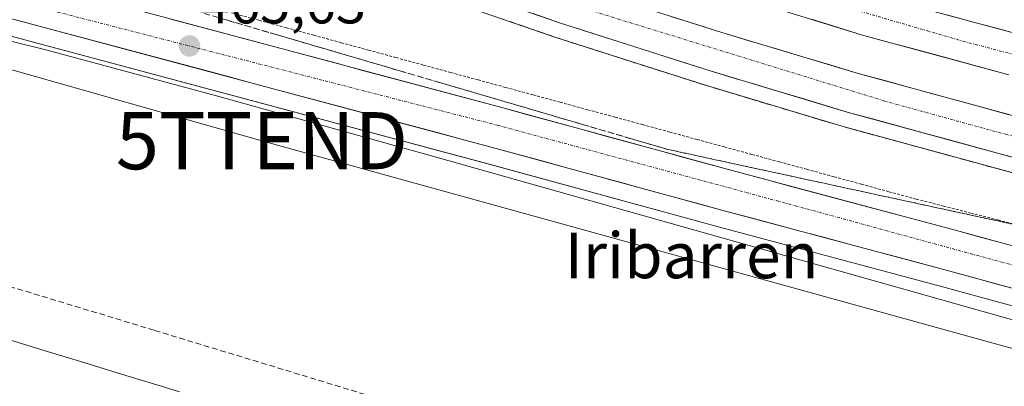
# Model space of a CAD drawing. Units: metres. Extents: x 614225 to 617688, y 4731690 to 4734061.
# Drawn here: x 616055 to 616227, y 4732671 to 4732735 of the extents above; entities that cross this region are included whole.
import ezdxf
from ezdxf.enums import TextEntityAlignment as Align

# ---------------------------------------------------------------- set-up
doc = ezdxf.new("R2010")
doc.units = ezdxf.units.M
doc.header["$MEASUREMENT"] = 0
for name, pattern in [('TRAZO_Y_PUNTO', [1, 0.5, -0.25, 0, -0.25]), ('TRAZOS', [0.75, 0.5, -0.25]), ('TRAZOSX2', [1.5, 1, -0.5])]:
    doc.linetypes.add(name, pattern=pattern)
doc.layers.get('0').update_dxf_attribs({"lineweight": 5})
for name, color, linetype, lineweight in [('Alambrada virtual', 2, 'TRAZOS', 0), ('Arcén (en calzada doble)', 9, 'Continuous', 13), ('Carretera de calzada doble', 1, 'Continuous', 13), ('Carretera de calzada doble Cxs', 1, 'Continuous', 13), ('Carretera de calzada doble eje', 1, 'TRAZO_Y_PUNTO', 0), ('Carretera de calzada única', 19, 'Continuous', 13), ('Carretera de calzada única Cxs', 19, 'Continuous', 13), ('Carretera de calzada única eje', 19, 'TRAZO_Y_PUNTO', 0), ('Carátula', 7, 'Continuous', 5), ('Conducción de agua lineal', 5, 'TRAZOSX2', 0), ('Corriente natural lineal', 142, 'Continuous', 13), ('Cultivos herbáceos CxS', 92, 'Continuous', 0), ('Curva de nivel normal', 36, 'Continuous', 0), ('Núcleo urbano CxS', 19, 'Continuous', 0), ('Punto de cota en terreno', 7, 'Continuous', 0), ('Rótulo de punto de cota en terreno', 19, 'Continuous', 0), ('Talud superficial', 39, 'TRAZOSX2', 0), ('Tendido', 6, 'Continuous', 0), ('Texto cartográfico', 19, 'Continuous', 0), ('Torre de tendido puntual', 7, 'Continuous', 0)]:
    doc.layers.add(name, color=color, linetype=linetype, lineweight=lineweight)
doc.styles.add('Arial', font='txt', dxfattribs={"height": 0.2})

# ---------------------------------------------------------------- blocks, each defined once
blk = doc.blocks.new('*U150')
at = {"layer": 'Cultivos herbáceos CxS', "color": 92, "linetype": 'Continuous', "lineweight": 0}
blk.add_polyline3d([(615951.5229, 4732766.7481, 464.1535), (615979.6155, 4732755.9693, 464.447), (615979.6861, 4732755.9433, 464.4486), (616016.6881, 4732743.1253, 464.4786), (616016.7873, 4732743.0929, 464.4708), (616017.6261, 4732742.8347, 464.4193), (616018.1365, 4732742.6387, 464.4216), (616019.0185, 4732742.4059, 464.4755), (616040.0073, 4732735.9429, 464.6465), (616040.1147, 4732735.9121, 464.6501), (616136.7873, 4732710.0441, 464.7277), (616177.8177, 4732698.8439, 464.6186), (616216.4685, 4732688.5137, 464.7017), (616255.6953, 4732677.8245, 465.1959)], dxfattribs=at)
blk = doc.blocks.new('5PATER')
at = {"layer": 'Carátula', "linetype": 'Continuous', "lineweight": 5}
h = blk.add_hatch(color=250, dxfattribs=at)
edge = h.paths.add_edge_path()
edge.add_ellipse((0, 0.01), major_axis=(-1.33, -1.34), ratio=0.999422, start_angle=0, end_angle=360)
blk = doc.blocks.new('5TTEND')
blk.add_text('5TTEND', height=10).set_placement((0, 0), align=Align.MIDDLE_CENTER)
blk = doc.blocks.new('*U197')
at = {"layer": 'Carretera de calzada única Cxs', "color": 19, "linetype": 'Continuous', "lineweight": 13}
for points in [[(616081.49, 4732735.34, 465.23), (616086.32, 4732734.05, 465.42), (616091.15, 4732732.76, 465.48), (616095.97, 4732731.47, 465.45), (616100.8, 4732730.18, 465.48), (616105.63, 4732728.88, 465.59), (616110.46, 4732727.59, 465.56), (616115.29, 4732726.3, 465.54), (616120.12, 4732725.01, 465.6), (616124.95, 4732723.72, 465.7), (616129.78, 4732722.42, 465.63), (616134.61, 4732721.13, 465.62), (616139.44, 4732719.84, 465.7), (616144, 4732718.6, 465.77), (616148.56, 4732717.35, 465.75), (616153.11, 4732716.11, 465.72), (616157.67, 4732714.86, 465.74), (616162.23, 4732713.62, 465.88), (616166.79, 4732712.37, 465.87), (616171.34, 4732711.13, 465.81), (616175.9, 4732709.88, 465.85), (616180.46, 4732708.64, 465.94), (616185.29, 4732707.35, 465.87), (616190.12, 4732706.06, 465.88), (616194.95, 4732704.77, 465.93), (616199.78, 4732703.48, 466), (616204.61, 4732702.18, 465.97), (616209.44, 4732700.89, 465.96), (616214.27, 4732699.6, 466.02), (616219.1, 4732698.31, 466.06), (616223.46, 4732697.12, 466.04), (616227.82, 4732695.93, 466.03)], [(616230.33, 4732687.85, 466.1), (616225.97, 4732689.03, 466.2), (616221.61, 4732690.22, 466.14), (616217.25, 4732691.41, 466), (616212.96, 4732692.56, 465.97), (616208.66, 4732693.71, 466.11), (616204.37, 4732694.85, 466.02), (616200.07, 4732696, 465.9), (616195.78, 4732697.15, 465.85), (616191.48, 4732698.3, 466.03), (616187.19, 4732699.44, 466.02), (616182.89, 4732700.59, 465.88), (616178.6, 4732701.74, 465.8), (616174.04, 4732702.98, 465.87), (616169.48, 4732704.23, 465.91), (616164.92, 4732705.47, 465.79), (616160.36, 4732706.72, 465.72), (616155.81, 4732707.96, 465.8), (616151.25, 4732709.21, 465.86), (616146.69, 4732710.45, 465.79), (616142.13, 4732711.7, 465.68), (616137.57, 4732712.94, 465.7), (616132.97, 4732714.17, 465.81), (616128.36, 4732715.4, 465.72), (616123.76, 4732716.64, 465.6), (616119.15, 4732717.87, 465.67), (616114.55, 4732719.1, 465.8), (616109.95, 4732720.33, 465.68), (616105.34, 4732721.56, 465.55), (616100.74, 4732722.8, 465.62), (616096.14, 4732724.03, 465.75), (616091.53, 4732725.26, 465.63), (616086.93, 4732726.49, 465.49), (616082.32, 4732727.72, 465.53), (616077.72, 4732728.95, 465.72), (616073.12, 4732730.19, 465.53), (616068.51, 4732731.42, 465.38), (616063.91, 4732732.65, 465.5), (616059.31, 4732733.88, 465.67), (616054.7, 4732735.11, 465.53)]]:
    blk.add_polyline3d(points, dxfattribs=at)

msp = doc.modelspace()

# ---------------------------------------------------------------- linework, layer by layer
at = {"layer": 'Alambrada virtual', "color": 2, "linetype": 'TRAZOS', "lineweight": 0}
msp.add_polyline3d([(616092.11, 4732736.42, 465.24), (616096.91, 4732735.12, 465.42), (616101.7, 4732733.81, 465.18), (616106.5, 4732732.51, 465.3), (616111.3, 4732731.2, 465.52), (616116.09, 4732729.9, 465.52), (616120.89, 4732728.6, 465.23), (616125.69, 4732727.29, 465.38), (616130.48, 4732725.99, 465.55), (616135.28, 4732724.69, 465.57), (616140.08, 4732723.38, 465.37), (616144.88, 4732722.08, 465.56), (616149.67, 4732720.78, 465.75), (616154.47, 4732719.47, 465.6), (616159.27, 4732718.17, 465.35), (616164.06, 4732716.87, 465.63), (616168.86, 4732715.56, 465.85), (616173.66, 4732714.26, 465.73), (616178.45, 4732712.95, 465.56), (616183.25, 4732711.65, 465.77), (616188.05, 4732710.35, 465.89), (616192.84, 4732709.04, 465.72), (616197.64, 4732707.74, 465.63), (616202.44, 4732706.44, 465.87), (616207.23, 4732705.13, 466.02), (616212.03, 4732703.83, 465.77), (616216.8, 4732702.61, 465.73), (616221.58, 4732701.39, 465.95), (616226.35, 4732700.18, 465.96), (616231.13, 4732698.96, 465.71)], dxfattribs=at)
at = {"layer": 'Arcén (en calzada doble)', "color": 9, "linetype": 'Continuous', "lineweight": 13}
msp.add_lwpolyline([(615832.07, 4732879.98), (615840.26, 4732874.81), (615864.55, 4732859.88), (615888.76, 4732846.22), (615915.26, 4732831.81), (615940.69, 4732818.58), (615967.58, 4732805.32), (615992.64, 4732793.56), (616019.76, 4732781.48), (616049.87, 4732768.79), (616078.71, 4732757.26), (616107, 4732746.59), (616148.75, 4732732.17), (616175.12, 4732723.74), (616199.23, 4732716.52), (616239.07, 4732705.66)], dxfattribs=at)
at = {"layer": 'Carretera de calzada doble', "color": 1, "linetype": 'Continuous', "lineweight": 13}
for points in [[(615852.85, 4732894.39), (615856.89, 4732891.93), (615910.98, 4732860.91), (615936.37, 4732847.18), (615958.5, 4732835.93), (615990.6, 4732820.51), (616019.98, 4732807.01), (616042.12, 4732797.41), (616065.12, 4732788.04), (616093, 4732777.29), (616124.23, 4732765.79), (616169.05, 4732750.49), (616204.67, 4732739.51), (616230.1, 4732732.63)], [(616228.23, 4732725.6), (616202.64, 4732732.54), (616166.8, 4732743.58), (616121.8, 4732758.93), (616090.44, 4732770.49), (616062.44, 4732781.27), (616039.3, 4732790.71), (616017.03, 4732800.36), (615987.51, 4732813.93), (615955.28, 4732829.41), (615932.98, 4732840.74), (615907.44, 4732854.56), (615853.19, 4732885.67), (615847.26, 4732889.27)], [(615841.92, 4732884.38), (615844.94, 4732882.52), (615869.37, 4732868.25), (615893.44, 4732854.67), (615919.78, 4732840.34), (615945.05, 4732827.19), (615971.78, 4732814.01), (615996.67, 4732802.34), (616023.6, 4732790.34), (616053.55, 4732777.72), (616082.21, 4732766.26), (616110.28, 4732755.67), (616151.78, 4732741.34), (616177.98, 4732732.96), (616201.89, 4732725.82), (616241.55, 4732714.99)], [(616239.75, 4732708.21), (616199.96, 4732719.07), (616175.91, 4732726.26), (616149.57, 4732734.68), (616107.89, 4732749.07), (616079.67, 4732759.72), (616050.87, 4732771.23), (616020.82, 4732783.9), (615993.75, 4732795.96), (615968.73, 4732807.69), (615941.89, 4732820.93), (615916.5, 4732834.14), (615890.03, 4732848.52), (615865.87, 4732862.17), (615841.35, 4732876.51), (615836.55, 4732879.44)]]:
    msp.add_lwpolyline(points, dxfattribs=at)
at = {"layer": 'Carretera de calzada doble Cxs', "color": 1, "linetype": 'Continuous', "lineweight": 13}
for points in [[(616230.91, 4732710.62, 467.09), (616226.49, 4732711.83, 467.1), (616222.07, 4732713.04, 467.15), (616217.64, 4732714.24, 467.2), (616213.22, 4732715.45, 467.22), (616208.8, 4732716.66, 467.24), (616204.38, 4732717.86, 467.27), (616199.96, 4732719.07, 467.32), (616195.95, 4732720.27, 467.35), (616191.94, 4732721.47, 467.38), (616187.94, 4732722.67, 467.39), (616183.93, 4732723.86, 467.45), (616179.92, 4732725.06, 467.48), (616175.91, 4732726.26, 467.5), (616171.52, 4732727.66, 467.52), (616167.13, 4732729.07, 467.58), (616162.74, 4732730.47, 467.62), (616158.35, 4732731.87, 467.63), (616153.96, 4732733.28, 467.71), (616149.57, 4732734.68, 467.76), (616144.94, 4732736.28, 467.78)], [(616169.25, 4732735.75, 467.3), (616173.61, 4732734.36, 467.24), (616177.98, 4732732.96, 467.14), (616182.76, 4732731.53, 467.13), (616187.54, 4732730.1, 467.13), (616192.33, 4732728.68, 467.04), (616197.11, 4732727.25, 467), (616201.89, 4732725.82, 467.03), (616206.3, 4732724.62, 467.02), (616210.7, 4732723.41, 466.9), (616215.11, 4732722.21, 466.9), (616219.52, 4732721.01, 466.92), (616223.92, 4732719.8, 466.9), (616228.33, 4732718.6, 466.81)], [(616217.39, 4732736.07, 466.43), (616221.62, 4732734.92, 466.38), (616225.86, 4732733.78, 466.48), (616230.1, 4732732.63, 466.37)], [(616228.23, 4732725.6, 466.82), (616223.97, 4732726.76, 466.82), (616219.7, 4732727.91, 466.84), (616215.44, 4732729.07, 466.89), (616211.17, 4732730.23, 466.93), (616206.91, 4732731.38, 466.92), (616202.64, 4732732.54, 466.98), (616198.16, 4732733.92, 467.04), (616193.68, 4732735.3, 467.04)]]:
    msp.add_polyline3d(points, dxfattribs=at)
at = {"layer": 'Carretera de calzada doble eje', "color": 1, "linetype": 'TRAZO_Y_PUNTO', "lineweight": 0}
for points in [[(615850.25, 4732892.01), (615905.42, 4732859.93), (615938.85, 4732842.76), (615963.28, 4732830.09), (616000.28, 4732812.56), (616028.71, 4732799.5), (616057.44, 4732787.4), (616088.37, 4732775.06), (616116.28, 4732765.4), (616158.46, 4732750.19), (616193.73, 4732739.16), (616220.19, 4732731.47), (616263.46, 4732720.19), (616332.35, 4732702.4), (616395.82, 4732684.33), (616436.87, 4732670.22), (616481.55, 4732654.11), (616515.1, 4732640.22), (616550.14, 4732625.73), (616596.8, 4732604.8), (616649.85, 4732577.32), (616702.51, 4732548.06), (616750.6, 4732521.76)], [(615839.14, 4732881.83), (615877.17, 4732859.76), (615939.46, 4732825.74), (615987.16, 4732803.1), (616041.48, 4732778.76), (616084.51, 4732761.3), (616127.14, 4732745.4), (616206.3, 4732721.05), (616271.69, 4732703.09), (616343.55, 4732684.93), (616411.39, 4732664.27), (616512.51, 4732626.02), (616578.39, 4732597.25), (616629.05, 4732572.16), (616737.55, 4732513.02), (616812.28, 4732471.22), (616900.67, 4732419.72), (616961.14, 4732380.35)]]:
    msp.add_lwpolyline(points, dxfattribs=at)
at = {"layer": 'Carretera de calzada única', "color": 19, "linetype": 'Continuous', "lineweight": 13}
for points in [[(616258.35, 4732687.61), (616219.1, 4732698.31), (616180.46, 4732708.64), (616139.44, 4732719.84), (616042.85, 4732745.68), (616019.89, 4732752.75), (615983.14, 4732765.49), (615955.23, 4732776.18), (615922.69, 4732789.3), (615871.96, 4732810.61), (615814.92, 4732834.04), (615812.32, 4732835.48), (615810.51, 4732837.31), (615809.82, 4732839.34), (615809.05, 4732851.94)], [(615770.58, 4732835.71), (615774.28, 4732832.11), (615777.75, 4732829.99), (615781.57, 4732828.6), (615783.57, 4732828.22), (615787.64, 4732828.05), (615789.67, 4732828.27), (615798.03, 4732830.44), (615801.76, 4732830.89), (615806.76, 4732829.92), (615919.96, 4732782.68), (615952.62, 4732769.54), (615980.69, 4732758.77), (616017.67, 4732745.96), (616040.89, 4732738.81), (616137.57, 4732712.94), (616178.6, 4732701.74), (616217.25, 4732691.41), (616256.48, 4732680.72), (616346.3, 4732656.51), (616353.87, 4732654.17)]]:
    msp.add_lwpolyline(points, dxfattribs=at)
at = {"layer": 'Carretera de calzada única eje', "color": 19, "linetype": 'TRAZO_Y_PUNTO', "lineweight": 0}
msp.add_lwpolyline([(615810.92, 4732831.31), (615855.51, 4732813.13), (615902.78, 4732793.68), (615981.37, 4732762.36), (616040.32, 4732742.04), (616138.67, 4732716.76), (616189.67, 4732702.98), (616286.87, 4732676.47), (616435.32, 4732635.46), (616450.32, 4732630.61)], dxfattribs=at)
at = {"layer": 'Conducción de agua lineal', "color": 5, "linetype": 'TRAZOSX2', "lineweight": 0}
for points in [[(616011.54, 4732701.16, 463.96), (616078.64, 4732680.86, 464.21)], [(616078.64, 4732680.86, 464.21), (616145.76, 4732660.43, 464.69)]]:
    msp.add_polyline3d(points, dxfattribs=at)
at = {"layer": 'Corriente natural lineal', "color": 142, "linetype": 'Continuous', "lineweight": 13}
msp.add_polyline3d([(616082.99, 4732670.1, 463.58), (616078.28, 4732671.54, 463.68), (616073.57, 4732672.98, 463.33), (616068.86, 4732674.42, 463.3), (616064.15, 4732675.86, 463.51), (616059.44, 4732677.29, 463.42), (616054.73, 4732678.73, 463.24), (616050.02, 4732680.17, 463.45), (616045.31, 4732681.61, 463.71), (616040.6, 4732683.05, 463.54), (616035.89, 4732684.48, 463.25), (616031.18, 4732685.92, 463.56), (616026.47, 4732687.36, 463.36), (616021.76, 4732688.8, 463.26), (616017.05, 4732690.24, 463.33), (616012.35, 4732691.67, 463.56), (616007.64, 4732693.11, 463.25), (616002.93, 4732694.55, 463.18), (615998.22, 4732695.99, 463.32), (615993.51, 4732697.43, 463.28), (615988.8, 4732698.86, 463.09), (615984.09, 4732700.3, 463.14), (615979.38, 4732701.74, 463.14)], dxfattribs=at)
at = {"layer": 'Cultivos herbáceos CxS', "color": 92, "linetype": 'Continuous', "lineweight": 0}
msp.add_polyline3d([(615951.52, 4732766.75, 464.15), (615979.62, 4732755.97, 464.45), (615979.69, 4732755.94, 464.45), (616016.69, 4732743.13, 464.48), (616016.79, 4732743.09, 464.47), (616017.63, 4732742.83, 464.42), (616018.14, 4732742.64, 464.42), (616019.02, 4732742.41, 464.48), (616040.01, 4732735.94, 464.65), (616040.11, 4732735.91, 464.65), (616136.79, 4732710.04, 464.73), (616177.82, 4732698.84, 464.62), (616216.47, 4732688.51, 464.7), (616255.7, 4732677.82, 465.2)], dxfattribs=at)
at = {"layer": 'Curva de nivel normal', "color": 36, "linetype": 'Continuous', "lineweight": 0}
msp.add_polyline3d([(616042.98, 4732734.03, 465), (616059.58, 4732729.93, 465), (616089.48, 4732721.91, 465), (616127.92, 4732711.16, 465), (616233.02, 4732681.56, 465)], dxfattribs=at)
at = {"layer": 'Núcleo urbano CxS', "color": 19, "linetype": 'Continuous', "lineweight": 0}
for points in [[(616255.7, 4732677.82, 465.2), (616216.47, 4732688.51, 464.7), (616177.82, 4732698.84, 464.62), (616136.79, 4732710.04, 464.73), (616040.11, 4732735.91, 464.65), (616040.01, 4732735.94, 464.65), (616019.02, 4732742.41, 464.48), (616018.14, 4732742.64, 464.42), (616017.63, 4732742.83, 464.42), (616016.79, 4732743.09, 464.47), (616016.69, 4732743.13, 464.48), (615979.69, 4732755.94, 464.45), (615979.62, 4732755.97, 464.45), (615951.52, 4732766.75, 464.15)], [(615951.52, 4732766.75, 464.15), (615979.62, 4732755.97, 464.45), (615979.69, 4732755.94, 464.45), (616016.69, 4732743.13, 464.48), (616016.79, 4732743.09, 464.47), (616017.63, 4732742.83, 464.42), (616018.14, 4732742.64, 464.42), (616019.02, 4732742.41, 464.48), (616040.01, 4732735.94, 464.65), (616040.11, 4732735.91, 464.65), (616136.79, 4732710.04, 464.73), (616177.82, 4732698.84, 464.62), (616216.47, 4732688.51, 464.7), (616255.7, 4732677.82, 465.2)]]:
    msp.add_polyline3d(points, dxfattribs=at)
at = {"layer": 'Talud superficial', "color": 39, "linetype": 'TRAZOSX2', "lineweight": 0}
for points in [[(616087.36, 4732736.3, 465.14), (616101.68, 4732732.1, 465.36), (616106.45, 4732730.71, 465.35), (616111.23, 4732729.31, 465.34), (616116, 4732727.91, 465.35), (616130.33, 4732723.71, 465.66), (616135.1, 4732722.31, 465.62), (616139.88, 4732720.91, 465.57), (616144.65, 4732719.52, 465.67), (616149.42, 4732718.12, 465.71), (616163.75, 4732713.92, 465.81), (616168.52, 4732712.52, 465.89), (616173.16, 4732711.52, 465.86), (616177.8, 4732710.51, 465.77), (616187.08, 4732708.51, 465.75), (616191.72, 4732707.5, 465.8), (616196.36, 4732706.5, 465.8), (616200.99, 4732705.49, 465.66), (616210.27, 4732703.49, 465.69), (616214.91, 4732702.48, 465.74), (616219.55, 4732701.48, 465.73), (616224.19, 4732700.47, 465.65), (616228.83, 4732699.47, 465.68)], [(616228.83, 4732699.47, 465.68), (616227.28, 4732699.8, 465.65), (616225.74, 4732700.14, 465.6), (616224.19, 4732700.47, 465.65), (616222.64, 4732700.81, 465.68), (616221.1, 4732701.14, 465.74), (616219.55, 4732701.48, 465.73), (616218, 4732701.81, 465.66), (616216.46, 4732702.15, 465.69), (616214.91, 4732702.48, 465.74), (616213.36, 4732702.82, 465.77), (616211.82, 4732703.15, 465.78), (616210.27, 4732703.49, 465.69), (616208.72, 4732703.82, 465.63), (616207.18, 4732704.16, 465.71), (616205.63, 4732704.49, 465.79), (616204.08, 4732704.82, 465.77), (616202.54, 4732705.16, 465.71), (616200.99, 4732705.49, 465.66), (616199.45, 4732705.83, 465.7), (616197.9, 4732706.16, 465.9), (616196.36, 4732706.5, 465.8), (616194.81, 4732706.83, 465.71), (616193.27, 4732707.17, 465.7), (616191.72, 4732707.5, 465.8), (616190.17, 4732707.84, 465.91), (616188.63, 4732708.17, 465.84), (616187.08, 4732708.51, 465.75), (616185.53, 4732708.84, 465.73), (616183.99, 4732709.18, 465.93), (616182.44, 4732709.51, 465.89), (616180.89, 4732709.84, 465.87), (616179.35, 4732710.18, 465.83), (616177.8, 4732710.51, 465.77), (616176.25, 4732710.85, 465.83), (616174.71, 4732711.18, 465.87), (616173.16, 4732711.52, 465.86), (616171.61, 4732711.85, 465.82), (616170.07, 4732712.19, 465.84), (616168.52, 4732712.52, 465.89), (616166.93, 4732712.99, 465.87), (616165.34, 4732713.45, 465.84), (616163.75, 4732713.92, 465.81), (616162.16, 4732714.39, 465.8), (616160.56, 4732714.85, 465.79), (616158.97, 4732715.32, 465.79), (616157.38, 4732715.79, 465.75), (616155.79, 4732716.25, 465.71), (616154.2, 4732716.72, 465.81), (616152.61, 4732717.19, 465.81), (616151.01, 4732717.65, 465.77), (616149.42, 4732718.12, 465.71), (616147.83, 4732718.59, 465.63), (616146.24, 4732719.05, 465.66), (616144.65, 4732719.52, 465.67), (616143.06, 4732719.98, 465.69), (616141.47, 4732720.45, 465.64), (616139.88, 4732720.91, 465.57), (616138.29, 4732721.38, 465.64), (616136.69, 4732721.84, 465.66), (616135.1, 4732722.31, 465.62), (616133.51, 4732722.78, 465.53), (616131.92, 4732723.24, 465.5), (616130.33, 4732723.71, 465.66), (616128.74, 4732724.18, 465.64), (616127.14, 4732724.64, 465.53), (616125.55, 4732725.11, 465.44), (616123.96, 4732725.58, 465.44), (616122.37, 4732726.04, 465.51), (616120.78, 4732726.51, 465.5), (616119.19, 4732726.98, 465.5), (616117.59, 4732727.44, 465.56), (616116, 4732727.91, 465.35), (616114.41, 4732728.38, 465.47), (616112.82, 4732728.84, 465.41), (616111.23, 4732729.31, 465.34), (616109.64, 4732729.78, 465.32), (616108.04, 4732730.24, 465.5), (616106.45, 4732730.71, 465.35), (616104.86, 4732731.17, 465.25), (616103.27, 4732731.64, 465.23), (616101.68, 4732732.1, 465.36), (616100.09, 4732732.57, 465.32), (616098.5, 4732733.03, 465.21), (616096.91, 4732733.5, 465.23), (616095.32, 4732733.97, 465.33), (616093.72, 4732734.43, 465.3), (616092.13, 4732734.9, 465.18), (616090.54, 4732735.37, 465.14)], [(616139.47, 4732735.37, 467.93), (616141.02, 4732734.84, 467.94), (616142.56, 4732734.3, 467.93), (616144.11, 4732733.77, 467.91), (616145.66, 4732733.24, 467.87), (616147.2, 4732732.7, 467.85), (616148.75, 4732732.17, 467.86), (616150.21, 4732731.7, 467.84), (616151.68, 4732731.23, 467.82), (616153.14, 4732730.76, 467.81), (616154.61, 4732730.29, 467.79), (616156.07, 4732729.83, 467.75), (616157.54, 4732729.36, 467.75), (616159, 4732728.89, 467.75), (616160.47, 4732728.42, 467.75), (616161.93, 4732727.95, 467.73), (616163.4, 4732727.48, 467.66), (616164.86, 4732727.02, 467.64), (616166.33, 4732726.55, 467.69), (616167.8, 4732726.08, 467.7), (616169.26, 4732725.62, 467.65), (616170.73, 4732725.15, 467.64), (616172.19, 4732724.68, 467.65), (616173.66, 4732724.21, 467.63), (616175.12, 4732723.74, 467.6), (616176.46, 4732723.34, 467.58), (616177.8, 4732722.94, 467.58), (616179.14, 4732722.54, 467.59), (616180.48, 4732722.14, 467.59), (616181.82, 4732721.73, 467.55), (616183.16, 4732721.33, 467.54), (616184.5, 4732720.93, 467.54), (616185.83, 4732720.53, 467.53), (616187.17, 4732720.13, 467.53), (616188.51, 4732719.73, 467.49), (616189.85, 4732719.33, 467.48), (616191.19, 4732718.93, 467.49), (616192.53, 4732718.53, 467.49), (616193.87, 4732718.12, 467.49), (616195.21, 4732717.72, 467.45), (616196.55, 4732717.32, 467.4), (616197.89, 4732716.92, 467.42), (616199.23, 4732716.52, 467.41), (616200.71, 4732716.12, 467.41), (616202.18, 4732715.71, 467.4), (616203.66, 4732715.31, 467.37), (616205.13, 4732714.91, 467.36), (616206.61, 4732714.51, 467.37), (616208.08, 4732714.11, 467.36), (616209.56, 4732713.71, 467.33), (616211.03, 4732713.3, 467.32), (616212.51, 4732712.9, 467.33), (616213.99, 4732712.5, 467.33), (616215.46, 4732712.09, 467.32), (616216.94, 4732711.69, 467.3), (616218.41, 4732711.29, 467.29), (616219.89, 4732710.89, 467.28), (616221.36, 4732710.49, 467.28), (616222.84, 4732710.09, 467.26), (616224.31, 4732709.68, 467.22), (616225.79, 4732709.28, 467.19), (616227.27, 4732708.88, 467.19), (616228.74, 4732708.47, 467.21)], [(616139.47, 4732735.37, 467.93), (616148.75, 4732732.17, 467.86), (616153.14, 4732730.76, 467.81), (616157.54, 4732729.36, 467.75), (616161.93, 4732727.95, 467.73), (616170.73, 4732725.15, 467.64), (616175.12, 4732723.74, 467.6), (616179.14, 4732722.54, 467.59), (616183.16, 4732721.33, 467.54), (616187.17, 4732720.13, 467.53), (616191.19, 4732718.93, 467.49), (616195.21, 4732717.72, 467.45), (616199.23, 4732716.52, 467.41), (616203.66, 4732715.31, 467.37), (616208.08, 4732714.11, 467.36), (616216.94, 4732711.69, 467.3), (616221.36, 4732710.49, 467.28), (616230.22, 4732708.07, 467.19)]]:
    msp.add_polyline3d(points, dxfattribs=at)
at = {"layer": 'Tendido', "color": 6, "linetype": 'Continuous', "lineweight": 0}
msp.add_polyline3d([(615029.97, 4733340.67, 470.97), (615104.88, 4733301.89, 473.9), (615209.52, 4733244.63, 471.13), (615316.83, 4733186.22, 467.47), (615424.43, 4733127.93, 464.98), (615525.72, 4733073.31, 464.16), (615636, 4732941.86, 463.2), (615740.51, 4732815.92, 463.25), (615917.52, 4732765.12, 463.66), (616097.43, 4732714.05, 464.11), (616279.13, 4732663.81, 464.93)], dxfattribs=at)

# ---------------------------------------------------------------- block references
at = {"layer": 'Carretera de calzada única Cxs', "color": 19, "linetype": 'Continuous', "lineweight": 13}
msp.add_blockref('*U197', (0, 0), dxfattribs=at)
at = {"layer": 'Cultivos herbáceos CxS', "color": 92, "linetype": 'Continuous', "lineweight": 0}
msp.add_blockref('*U150', (0, 0), dxfattribs=at)
at = {"layer": 'Punto de cota en terreno', "linetype": 'Continuous', "lineweight": 0}
msp.add_blockref('5PATER', (616084.74, 4732730.63, 465.63), dxfattribs=at)
at = {"layer": 'Torre de tendido puntual', "linetype": 'Continuous', "lineweight": 0}
msp.add_blockref('5TTEND', (616097.43, 4732714.05, 464.11), dxfattribs=at)

# ---------------------------------------------------------------- texts
at = {"layer": 'Rótulo de punto de cota en terreno', "color": 19, "linetype": 'Continuous', "lineweight": 0, "style": 'Arial'}
msp.add_text('465,63', height=7, dxfattribs=at).set_placement((616086.5, 4732732.39), align=Align.BOTTOM_LEFT)
at = {"layer": 'Texto cartográfico', "color": 19, "linetype": 'Continuous', "lineweight": 0, "style": 'Arial'}
msp.add_text('Iribarren', height=8, dxfattribs=at).set_placement((616172.68, 4732693.98), align=Align.MIDDLE_CENTER)

doc.saveas('drawing.dxf')
